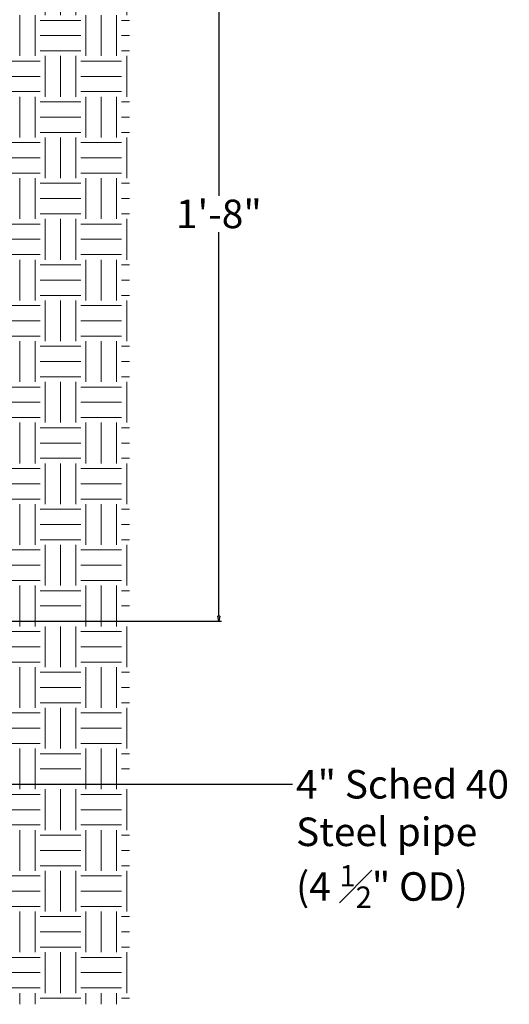
# Model space of a CAD drawing. Units: inches. Extents: x -12.6 to 28, y -29.4 to 24.4.
# Drawn here: x 5.5 to 17.5, y -29.4 to -5.2 of the extents above; entities that cross this region are included whole.
import ezdxf

# ---------------------------------------------------------------- set-up
doc = ezdxf.new("R2010")
doc.units = ezdxf.units.IN
doc.header["$MEASUREMENT"] = 0
doc.layers.get('Defpoints').update_dxf_attribs({"lineweight": 9})
doc.layers.add('Dims-CallOuts', color=7, linetype='Continuous', lineweight=9)
doc.styles.get("Standard").update_dxf_attribs({"font": 'ARIAL.TTF', "height": 0.7})
doc.dimstyles.new('Bruce1', dxfattribs={"dimtxt": 0.125, "dimasz": 0.125, "dimexe": 0.0625, "dimexo": 0.125, "dimgap": 0.09, "dimtad": 0, "dimtih": 1, "dimtoh": 1, "dimdec": 4, "dimzin": 0, "dimdsep": 46, "dimlunit": 4, "dimtxsty": 'Standard', "dimblk": 'CLOSEDBLANK', "dimcen": 0.09, "dimadec": 0, "dimazin": 0, "dimtfac": 1, "dimtdec": 4, "dimtofl": 0, "dimtmove": 0, "dimatfit": 3, "dimldrblk": 'CLOSEDBLANK', "dimfxl": 0, "dimfrac": 1, "dimtolj": 1, "dimtzin": 0, "dimarcsym": 0})

# ---------------------------------------------------------------- blocks, each defined once
blk = doc.blocks.new('_ClosedBlank')
at = {"color": 0, "linetype": 'ByBlock', "lineweight": -2}
for p, q in [((-1, 0.17), (0, 0)), ((-1, 0.17), (-1, -0.17)), ((0, 0), (-1, -0.17))]:
    blk.add_line(p, q, dxfattribs=at)
blk = doc.blocks.new('*D9')
at = {"layer": 'Defpoints', "color": 0}
for p in [(1.744, 0), (10.388, 0), (1.75, -20)]:
    blk.add_point(p, dxfattribs=at)
at = {"layer": 'Dims-CallOuts', "color": 0, "lineweight": -2}
for p, q in [((1.869, 0), (10.451, 0)), ((10.388, -0.125), (10.388, -9.553)), ((10.388, -19.875), (10.388, -10.447)), ((1.875, -20), (10.451, -20))]:
    blk.add_line(p, q, dxfattribs=at)
at = {"layer": 'Dims-CallOuts', "color": 0, "lineweight": -2, "xscale": 0.125, "yscale": 0.125, "zscale": 0.125}
for p, rotation in [((10.388, 0), 90), ((10.388, -20), 270)]:
    blk.add_blockref('_ClosedBlank', p, dxfattribs=dict(at, rotation=rotation))
at = {"layer": 'Dims-CallOuts', "color": 0, "insert": (10.388, -10), "char_height": 0.7, "attachment_point": 5}
blk.add_mtext('\\A1;1\'-8"', dxfattribs=at)

msp = doc.modelspace()

# ---------------------------------------------------------------- hatches: boundary and pattern name
at = {"layer": 'Dims-CallOuts'}
h = msp.add_hatch(dxfattribs=at)
h.set_pattern_fill('EARTH', color=256, scale=4, style=0)
h.paths.add_polyline_path([(-5.14496, -2.41264), (-8.14496, -4.61216), (-8.14496, -29.40075), (8.19846, -29.40075), (8.19846, -4.69506), (5.19846, -2.51267), (5.19846, -26.40075), (-5.14496, -26.40075)])

# ---------------------------------------------------------------- texts
at = {"layer": 'Dims-CallOuts', "insert": (12.28379, -23.65), "char_height": 0.7, "attachment_point": 1}
msp.add_mtext('\\A1;4" Sched 40\\PSteel pipe\\P(4 {\\H0.75x;\\S1#2;}" OD)', dxfattribs=at)

# ---------------------------------------------------------------- dimensions: what is measured, and where the dimension line sits
at = {"layer": 'Dims-CallOuts'}
dim = msp.add_linear_dim(base=(10.38816, 0), p1=(1.75, -20), p2=(1.74445, 0), angle=90, dimstyle='Bruce1', dxfattribs=at)
dim.commit()
dim.dimension.update_dxf_attribs({"geometry": '*D9', "text_midpoint": (10.38816, -10), "dimtype": 160})

# ---------------------------------------------------------------- leaders
at = {"layer": 'Dims-CallOuts', "annotation_type": 0, "has_hookline": 1, "hookline_direction": 0, "text_width": 5.23568}
msp.add_leader([(2.25, -24), (12.19379, -24)], dimstyle='Bruce1', override={"dimgap": 0.09, "dimtad": 0}, dxfattribs=at)

doc.saveas('drawing.dxf')
